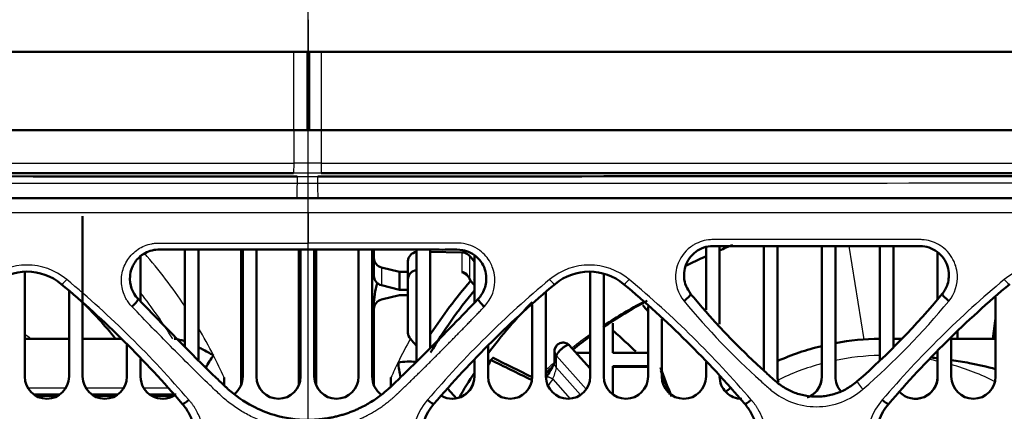
# Model space of a CAD drawing. Units: millimetres. Extents: x 340 to 2213, y -54 to 1845.
# Drawn here: x 640 to 697, y 1006 to 1029 of the extents above; entities that cross this region are included whole.
import ezdxf

# ---------------------------------------------------------------- set-up
doc = ezdxf.new("R2010")
doc.units = ezdxf.units.MM
for name, color, linetype in [('39-20-2609_-_CHL', 7, 'Continuous'), ('39-21-2633_-_SKE', 7, 'Continuous'), ('39-21-2636_-_PRE', 7, 'Continuous'), ('39-21-2637_-_ZAD', 7, 'Continuous'), ('39-21-2638_-_OCH', 7, 'Continuous'), ('39-21-2670_-_VEN', 7, 'Continuous'), ('VENTILÁTOR_TYP_6', 7, 'Continuous')]:
    doc.layers.add(name, color=color, linetype=linetype)
doc.layers.add('DIMENSION', color=3, linetype='Continuous', lineweight=25)
doc.dimstyles.new('ISO-25', dxfattribs={"dimtxt": 2.5, "dimasz": 2.5, "dimexe": 1.25, "dimexo": 0.625, "dimtad": 1, "dimtxsty": 'Standard', "dimcen": 2.5, "dimadec": 0, "dimazin": 0, "dimtfac": 1, "dimtmove": 0, "dimatfit": 3, "dimfxl": 0, "dimarcsym": 0})

# ---------------------------------------------------------------- blocks, each defined once
blk = doc.blocks.new('*D34')
at = {"layer": 'Defpoints', "color": 0}
for p in [(656.601, 1049.812), (464.878, 915.501), (656.601, 850.501)]:
    blk.add_point(p, dxfattribs=at)
at = {"layer": 'DIMENSION', "color": 0, "lineweight": -2}
for p, q in [((656.601, 1049.187), (656.601, 849.251)), ((464.878, 914.876), (464.878, 849.251)), ((469.878, 850.501), (651.601, 850.501))]:
    blk.add_line(p, q, dxfattribs=at)
at = {"layer": 'DIMENSION', "color": 0}
for points in [[(469.878, 851.334), (469.878, 849.668), (464.878, 850.501)], [(651.601, 849.668), (651.601, 851.334), (656.601, 850.501)]]:
    blk.add_solid(points, dxfattribs=at)
at = {"layer": 'DIMENSION', "color": 0, "insert": (560.739, 855.793), "char_height": 8, "attachment_point": 5}
blk.add_mtext('191,7', dxfattribs=at)
blk = doc.blocks.new('*D36')
at = {"layer": 'Defpoints', "color": 0}
for p in [(656.601, 1049.812), (848.271, 916.126), (848.271, 850.501)]:
    blk.add_point(p, dxfattribs=at)
at = {"layer": 'DIMENSION', "color": 0, "lineweight": -2}
for p, q in [((656.601, 1049.187), (656.601, 849.251)), ((848.271, 915.501), (848.271, 849.251)), ((661.601, 850.501), (843.271, 850.501))]:
    blk.add_line(p, q, dxfattribs=at)
at = {"layer": 'DIMENSION', "color": 0}
for points in [[(661.601, 851.334), (661.601, 849.668), (656.601, 850.501)], [(843.271, 849.668), (843.271, 851.334), (848.271, 850.501)]]:
    blk.add_solid(points, dxfattribs=at)
at = {"layer": 'DIMENSION', "color": 0, "insert": (752.436, 855.793), "char_height": 8, "attachment_point": 5}
blk.add_mtext('191,7', dxfattribs=at)

msp = doc.modelspace()

# ---------------------------------------------------------------- linework, layer by layer
at = {"layer": '39-20-2609_-_CHL', "color": 7, "linetype": 'Continuous', "lineweight": 50}
for p, q in [((643.374, 1008.033), (643.374, 1017.433)), ((649.374, 1015.48), (649.374, 1009.817)), ((649.374, 1015.48), (649.374, 1009.817)), ((650.174, 1009.01), (650.174, 1015.48)), ((652.774, 1015.48), (652.774, 1008.033)), ((652.774, 1015.48), (652.774, 1008.033)), ((653.574, 1008.033), (653.574, 1015.48)), ((656.174, 1015.48), (656.174, 1008.033)), ((656.174, 1015.48), (656.174, 1008.033)), ((656.974, 1008.033), (656.974, 1015.48)), ((659.574, 1015.48), (659.574, 1008.033)), ((659.574, 1015.48), (659.574, 1008.033)), ((660.374, 1008.033), (660.374, 1015.48)), ((662.974, 1015.48), (662.974, 1008.931)), ((662.974, 1015.48), (662.974, 1008.931)), ((663.774, 1009.738), (663.774, 1015.48)), ((666.374, 1015.152), (666.374, 1012.361)), ((666.374, 1015.151), (666.374, 1012.362)), ((679.974, 1015.612), (679.974, 1011.947)), ((679.974, 1015.612), (679.974, 1011.948)), ((680.774, 1011.113), (680.774, 1015.678)), ((683.374, 1015.681), (683.374, 1008.403)), ((683.374, 1015.681), (683.374, 1008.404)), ((684.174, 1008.033), (684.174, 1015.681)), ((686.774, 1015.681), (686.774, 1008.033)), ((686.774, 1015.681), (686.774, 1008.033)), ((687.574, 1008.033), (687.574, 1015.681)), ((690.174, 1015.681), (690.174, 1009.011)), ((690.174, 1015.681), (690.174, 1009.011)), ((690.974, 1009.769), (690.974, 1015.681)), ((693.574, 1015.315), (693.574, 1012.585)), ((693.574, 1015.314), (693.574, 1012.586)), ((646.774, 1012.439), (646.774, 1015.088)), ((639.974, 1008.033), (639.974, 1014.166)), ((673.174, 1014.18), (673.174, 1008.033)), ((673.174, 1014.18), (673.174, 1008.033)), ((673.974, 1008.033), (673.974, 1014.039)), ((642.574, 1013.042), (642.574, 1008.033)), ((642.574, 1013.041), (642.574, 1008.033)), ((670.574, 1008.033), (670.574, 1012.969)), ((696.974, 1012.698), (696.974, 1008.033)), ((696.974, 1012.698), (696.974, 1008.033)), ((669.774, 1012.242), (669.774, 1008.033)), ((669.774, 1012.241), (669.774, 1008.033)), ((676.574, 1012.153), (676.574, 1008.033)), ((676.574, 1012.153), (676.574, 1008.033)), ((677.374, 1008.033), (677.374, 1011.426)), ((694.374, 1008.033), (694.374, 1010.336)), ((645.974, 1009.926), (645.974, 1008.033)), ((645.974, 1009.926), (645.974, 1008.033)), ((667.174, 1008.033), (667.174, 1009.841)), ((693.574, 1009.521), (693.574, 1008.033)), ((693.574, 1009.521), (693.574, 1008.033)), ((646.774, 1008.033), (646.774, 1009.068)), ((666.374, 1008.982), (666.374, 1008.033)), ((666.374, 1008.982), (666.374, 1008.033)), ((679.974, 1008.878), (679.974, 1008.033)), ((679.974, 1008.877), (679.974, 1008.033))]:
    msp.add_line(p, q, dxfattribs=at)
at = {"layer": '39-20-2609_-_CHL', "color": 7, "linetype": 'Continuous', "lineweight": 25}
for p, q in [((642.574, 1008.033), (642.574, 1008.033)), ((645.974, 1008.033), (645.974, 1008.033)), ((652.774, 1008.033), (652.774, 1008.033)), ((656.174, 1008.033), (656.174, 1008.033)), ((659.574, 1008.033), (659.574, 1008.033)), ((666.374, 1008.033), (666.374, 1008.033)), ((669.774, 1008.033), (669.774, 1008.033)), ((673.174, 1008.033), (673.174, 1008.033)), ((676.574, 1008.033), (676.574, 1008.033)), ((679.974, 1008.033), (679.974, 1008.033)), ((686.774, 1008.033), (686.774, 1008.033)), ((693.574, 1008.033), (693.574, 1008.033)), ((696.974, 1008.033), (696.974, 1008.033))]:
    msp.add_line(p, q, dxfattribs=at)
at = {"layer": '39-20-2609_-_CHL', "color": 7, "linetype": 'Continuous', "lineweight": 50}
for centre, start, end in [((641.274, 1008.033), 180, 0), ((641.274, 1008.033), 270.0105, 359.99991), ((644.674, 1008.033), 180, 0), ((644.674, 1008.033), 270.0105, 359.99991), ((648.074, 1008.033), 180, 301.92004), ((651.474, 1008.033), 307.65148, 0), ((651.474, 1008.033), 307.71481, 0), ((654.874, 1008.033), 180, 0), ((654.874, 1008.033), 270.0105, 0), ((658.274, 1008.033), 180, 0), ((658.274, 1008.033), 270.0105, 359.99991), ((661.674, 1008.033), 180, 234.67901), ((665.074, 1008.033), 240.61096, 0), ((665.074, 1008.033), 270.0105, 359.99991), ((668.474, 1008.033), 180, 0), ((668.474, 1008.033), 270.0105, 0), ((671.874, 1008.033), 180, 0), ((671.874, 1008.033), 270.0105, 0), ((675.274, 1008.033), 180, 0), ((675.274, 1008.033), 270.0105, 0), ((678.674, 1008.033), 180, 0), ((678.674, 1008.033), 270.0105, 359.99991), ((682.074, 1008.033), 180, 270.0105), ((685.474, 1008.033), 180, 195.42795), ((685.474, 1008.033), 289.94923, 0), ((685.474, 1008.033), 296.83488, 0), ((688.874, 1008.033), 180, 221.31867), ((692.274, 1008.033), 224.1997, 0), ((692.274, 1008.033), 270.0105, 359.99991), ((695.674, 1008.033), 180, 0), ((695.674, 1008.033), 270.0105, 0), ((648.074, 1008.033), 270.0105, 301.09119)]:
    msp.add_arc(centre, 1.3, start, end, dxfattribs=at)
at = {"layer": '39-21-2633_-_SKE', "color": 7, "linetype": 'Continuous', "lineweight": 25}
for p, q in [((656.617, 1028.959), (656.617, 1027.08)), ((657.374, 1027.079), (657.373, 1022.48)), ((655.764, 1022.48), (655.764, 1020.554)), ((657.373, 1022.48), (657.373, 1020.554)), ((655.764, 1020.554), (655.763, 1019.962)), ((657.373, 1020.554), (657.373, 1019.962)), ((657.373, 1019.962), (655.763, 1019.962)), ((657.188, 1019.349), (655.96, 1019.349)), ((655.972, 1019.768), (657.176, 1019.768))]:
    msp.add_line(p, q, dxfattribs=at)
at = {"layer": '39-21-2633_-_SKE', "color": 7, "linetype": 'Continuous', "lineweight": 50}
for p, q in [((655.764, 1027.079), (656.574, 1027.079)), ((656.619, 1027.08), (656.574, 1027.079)), ((656.619, 1027.08), (656.667, 1027.079)), ((656.667, 1027.079), (657.374, 1027.079)), ((656.574, 1022.48), (655.764, 1022.48)), ((656.621, 1022.48), (656.574, 1022.48)), ((656.667, 1022.48), (656.621, 1022.48)), ((657.373, 1022.48), (656.667, 1022.48))]:
    msp.add_line(p, q, dxfattribs=at)
at = {"layer": '39-21-2633_-_SKE', "color": 7, "linetype": 'Continuous', "lineweight": 25}
for centre, radius, start, end in [((2396.038, 1024.768), 1740.276, 179.92394, 180.075335), ((656.568, 699.906), 320.65, 89.85625, 90.14376)]:
    msp.add_arc(centre, radius, start, end, dxfattribs=at)
at = {"layer": '39-21-2633_-_SKE', "color": 7, "linetype": 'Continuous', "lineweight": 50}
for centre, radius, start, end in [((4227.757, 1024.591), 3571.183, 179.960083, 180.033857), ((-999.724, 1024.243), 1656.345, 359.939038, 0.098138)]:
    msp.add_arc(centre, radius, start, end, dxfattribs=at)
at = {"layer": '39-21-2633_-_SKE', "color": 7, "linetype": 'Continuous', "lineweight": 25}
for centre, major_axis, ratio, start_param, end_param in [((656.574, 1000.329), (0, 40.003), 0.017451, 1.075328, 1.099316), ((655.972, 1018.968), (0, 0.8), 0.017703, 0.026184, 1.075336), ((657.176, 1018.968), (0, 0.8), 0.017703, 5.207849, 6.257001), ((656.574, 1000.329), (0, 40.003), 0.017451, -1.098901, -1.075328)]:
    msp.add_ellipse(centre, major_axis=major_axis, ratio=ratio, start_param=start_param, end_param=end_param, dxfattribs=at)
at = {"layer": '39-21-2633_-_SKE', "color": 7, "linetype": 'Continuous', "lineweight": 50}
for points, knots in [([(655.764, 1027.079), (631.907, 1027.081), (608.052, 1027.083), (572.262, 1027.085), (560.33, 1027.085), (542.433, 1027.087), (536.468, 1027.087), (527.518, 1027.088), (524.535, 1027.089), (518.569, 1027.09), (515.601, 1027.09), (512.601, 1027.086)], [0, 0, 0, 0, 0.5, 0.5, 0.75, 0.75, 0.875, 0.875, 0.9375, 0.9375, 1, 1, 1, 1]), ([(656.667, 1027.079), (656.667, 1026.691), (656.667, 1026.303), (656.667, 1025.529), (656.667, 1025.143), (656.667, 1024.566), (656.667, 1024.374), (656.667, 1023.992), (656.667, 1023.801), (656.667, 1023.232), (656.667, 1022.856), (656.667, 1022.48)], [0, 0, 0, 0, 0.249999, 0.249999, 0.500001, 0.500001, 0.625002, 0.625002, 0.750003, 0.750003, 1, 1, 1, 1]), ([(657.374, 1027.079), (674.424, 1027.081), (696.02, 1027.083), (732.682, 1027.086), (752.081, 1027.087), (776.02, 1027.089), (786.501, 1027.09), (791.773, 1027.09), (793.536, 1027.09), (796.187, 1027.091), (797.072, 1027.091), (798.401, 1027.091), (798.845, 1027.091), (799.51, 1027.091), (799.843, 1027.091), (800.176, 1027.091), (800.343, 1027.091), (800.398, 1027.091), (800.482, 1027.091), (800.509, 1027.091), (800.551, 1027.091), (800.566, 1027.091), (800.585, 1027.091), (800.598, 1027.091), (800.601, 1027.091), (800.595, 1027.091), (800.611, 1027.091), (800.625, 1027.091), (800.624, 1027.091), (800.558, 1027.091), (800.64, 1027.091)], [0, 0, 0, 0, 0.5, 0.5, 0.75, 0.875, 0.9375, 0.9375, 0.96875, 0.96875, 0.984375, 0.984375, 0.992188, 0.992188, 0.996094, 0.998047, 0.998047, 0.999023, 0.999023, 0.999512, 0.999512, 0.999756, 0.999756, 0.999878, 0.999878, 0.999939, 0.999939, 0.999969, 0.999969, 1, 1, 1, 1]), ([(512.864, 1022.467), (513.238, 1022.468), (513.608, 1022.467), (514.349, 1022.466), (514.721, 1022.466), (515.837, 1022.465), (516.582, 1022.465), (518.815, 1022.465), (520.303, 1022.466), (524.769, 1022.467), (527.748, 1022.467), (536.681, 1022.468), (542.636, 1022.469), (560.501, 1022.472), (572.411, 1022.474), (608.137, 1022.479), (631.95, 1022.48), (655.764, 1022.48)], [0, 0, 0, 0, 0.007812, 0.007812, 0.015625, 0.015625, 0.03125, 0.03125, 0.0625, 0.0625, 0.125, 0.125, 0.25, 0.25, 0.5, 0.5, 1, 1, 1, 1]), ([(800.378, 1022.467), (798.886, 1022.465), (797.394, 1022.465), (794.41, 1022.466), (792.919, 1022.466), (788.445, 1022.467), (785.463, 1022.467), (776.519, 1022.468), (770.56, 1022.469), (752.688, 1022.47), (740.782, 1022.471), (705.062, 1022.474), (681.249, 1022.475), (657.373, 1022.48)], [0, 0, 0, 0, 0.03125, 0.03125, 0.0625, 0.0625, 0.125, 0.125, 0.25, 0.25, 0.5, 0.5, 1, 1, 1, 1]), ([(493.179, 1012.637), (493.546, 1013.41), (494.028, 1014.14), (494.955, 1015.014), (495.297, 1015.27), (495.964, 1015.794), (496.299, 1016.057), (498.03, 1017.283), (499.615, 1017.965), (502.877, 1018.994), (504.541, 1019.326), (507.918, 1019.733), (509.634, 1019.795), (514.799, 1019.849), (518.243, 1019.837), (525.129, 1019.834), (528.572, 1019.832), (545.788, 1019.822), (559.561, 1019.815), (600.88, 1019.794), (628.426, 1019.781), (655.972, 1019.768)], [0, 0, 0, 0, 0.015625, 0.015625, 0.023438, 0.023438, 0.03125, 0.03125, 0.0625, 0.0625, 0.09375, 0.09375, 0.125, 0.125, 0.1875, 0.1875, 0.25, 0.25, 0.5, 0.5, 1, 1, 1, 1]), ([(655.763, 1019.962), (628.401, 1019.962), (601.039, 1019.962), (559.997, 1019.962), (546.316, 1019.962), (529.214, 1019.962), (525.794, 1019.962), (518.954, 1019.962), (515.533, 1019.968), (510.403, 1019.927), (508.685, 1019.897), (505.29, 1019.564), (503.626, 1019.276), (500.389, 1018.37), (498.821, 1017.758), (496.735, 1016.517), (496.097, 1016.019), (495.14, 1015.264), (494.824, 1015.019), (494.26, 1014.47), (494.007, 1014.167), (493.777, 1013.84)], [0, 0, 0, 0, 0.5, 0.5, 0.75, 0.75, 0.8125, 0.8125, 0.875, 0.875, 0.90625, 0.90625, 0.9375, 0.9375, 0.96875, 0.96875, 0.984375, 0.984375, 0.992188, 0.992188, 1, 1, 1, 1]), ([(657.176, 1019.768), (684.729, 1019.781), (712.281, 1019.794), (753.609, 1019.815), (767.386, 1019.822), (784.606, 1019.832), (788.05, 1019.834), (794.938, 1019.837), (798.383, 1019.847), (803.546, 1019.795), (805.265, 1019.738), (808.681, 1019.329), (810.394, 1018.985), (813.671, 1017.943), (815.266, 1017.246), (816.984, 1016.015), (817.317, 1015.753), (817.982, 1015.231), (818.322, 1014.974), (819.231, 1014.1), (819.697, 1013.382), (820.064, 1012.62)], [0, 0, 0, 0, 0.5, 0.5, 0.75, 0.75, 0.8125, 0.8125, 0.875, 0.875, 0.90625, 0.90625, 0.9375, 0.9375, 0.96875, 0.96875, 0.976563, 0.976563, 0.984375, 0.984375, 1, 1, 1, 1]), ([(819.885, 1013.137), (819.497, 1013.862), (819, 1014.489), (818.091, 1015.273), (817.763, 1015.522), (817.119, 1016.029), (816.794, 1016.278), (815.113, 1017.434), (813.573, 1018.097), (810.332, 1019.116), (808.634, 1019.454), (805.237, 1019.858), (803.522, 1019.915), (798.367, 1019.97), (794.926, 1019.962), (788.049, 1019.962), (784.61, 1019.962), (767.416, 1019.962), (753.66, 1019.962), (712.394, 1019.962), (684.884, 1019.962), (657.373, 1019.962)], [0, 0, 0, 0, 0.015625, 0.015625, 0.023438, 0.023438, 0.03125, 0.03125, 0.0625, 0.0625, 0.09375, 0.09375, 0.125, 0.125, 0.1875, 0.1875, 0.25, 0.25, 0.5, 0.5, 1, 1, 1, 1])]:
    msp.add_open_spline(points, degree=3, knots=knots, dxfattribs=at)
at = {"layer": '39-21-2633_-_SKE', "color": 7, "linetype": 'Continuous', "lineweight": 25}
for points, knots in [([(492.902, 1014.131), (493.38, 1014.796), (493.972, 1015.343), (495.266, 1016.335), (495.913, 1016.843), (498.004, 1018.122), (499.561, 1018.756), (502.805, 1019.722), (504.47, 1020.044), (507.867, 1020.442), (509.597, 1020.506), (514.755, 1020.562), (518.195, 1020.552), (525.073, 1020.553), (528.512, 1020.553), (545.708, 1020.553), (559.465, 1020.553), (600.736, 1020.553), (628.25, 1020.553), (655.764, 1020.554)], [0, 0, 0, 0, 0.015625, 0.015625, 0.03125, 0.03125, 0.0625, 0.0625, 0.09375, 0.09375, 0.125, 0.125, 0.1875, 0.1875, 0.25, 0.25, 0.5, 0.5, 1, 1, 1, 1]), ([(657.373, 1020.554), (685.008, 1020.553), (712.643, 1020.553), (754.095, 1020.553), (767.912, 1020.553), (785.184, 1020.553), (788.639, 1020.553), (795.547, 1020.552), (799.004, 1020.57), (804.18, 1020.49), (805.899, 1020.403), (809.307, 1019.947), (811.006, 1019.585), (814.251, 1018.53), (815.788, 1017.854), (817.492, 1016.693), (817.823, 1016.444), (818.476, 1015.942), (818.807, 1015.698), (819.742, 1014.91), (820.273, 1014.282), (820.694, 1013.563)], [0, 0, 0, 0, 0.5, 0.5, 0.75, 0.75, 0.8125, 0.8125, 0.875, 0.875, 0.90625, 0.90625, 0.9375, 0.9375, 0.96875, 0.96875, 0.976562, 0.976562, 0.984375, 0.984375, 1, 1, 1, 1]), ([(655.96, 1019.349), (628.548, 1019.362), (601.137, 1019.375), (560.019, 1019.396), (546.314, 1019.404), (529.181, 1019.413), (525.755, 1019.415), (518.902, 1019.419), (515.475, 1019.427), (510.336, 1019.387), (508.622, 1019.355), (505.252, 1019.008), (503.592, 1018.707), (500.34, 1017.741), (498.741, 1017.09), (497.004, 1015.906), (496.67, 1015.647), (496.01, 1015.121), (495.673, 1014.864), (494.728, 1014.027), (494.248, 1013.312), (493.89, 1012.542)], [0, 0, 0, 0, 0.5, 0.5, 0.75, 0.75, 0.8125, 0.8125, 0.875, 0.875, 0.90625, 0.90625, 0.9375, 0.9375, 0.96875, 0.96875, 0.976562, 0.976562, 0.984375, 0.984375, 1, 1, 1, 1]), ([(819.348, 1012.536), (818.99, 1013.293), (818.527, 1013.996), (817.596, 1014.832), (817.258, 1015.088), (816.602, 1015.613), (816.271, 1015.871), (814.545, 1017.063), (812.939, 1017.724), (809.657, 1018.704), (807.947, 1019.014), (804.544, 1019.359), (802.833, 1019.387), (797.694, 1019.426), (794.266, 1019.419), (787.412, 1019.415), (783.986, 1019.413), (766.851, 1019.404), (753.143, 1019.396), (712.02, 1019.375), (684.604, 1019.362), (657.188, 1019.349)], [0, 0, 0, 0, 0.015625, 0.015625, 0.023438, 0.023438, 0.03125, 0.03125, 0.0625, 0.0625, 0.09375, 0.09375, 0.125, 0.125, 0.1875, 0.1875, 0.25, 0.25, 0.5, 0.5, 1, 1, 1, 1])]:
    msp.add_open_spline(points, degree=3, knots=knots, dxfattribs=at)
at = {"layer": '39-21-2636_-_PRE', "color": 7, "linetype": 'Continuous', "lineweight": 50}
msp.add_line((657.167, 1018.497), (656.614, 1018.497), dxfattribs=at)
at = {"layer": '39-21-2636_-_PRE', "color": 7, "linetype": 'Continuous', "lineweight": 25}
for p in [(656.614, 1017.626), (656.614, 1015.48)]:
    msp.add_line(p, (656.614, 1015.863), dxfattribs=at)
for centre, radius, start, end in [((640.103, 1010.931), 3.644, 50.13686, 129.8631), ((673.125, 1010.931), 3.644, 50.13676, 129.863), ((699.823, 1010.931), 3.644, 50.13689, 129.86288), ((603.52, 967.031), 60.789, 40.69988, 50.19088), ((709.709, 967.031), 60.789, 129.80912, 139.30013), ((636.542, 967.03), 60.79, 40.69998, 50.19089), ((736.407, 967.031), 60.789, 129.80903, 139.30003), ((660.093, 1040.744), 44.331, 311.01351, 320.36436), ((666.429, 1004.262), 3.699, 139.35953, 220.63946), ((693.127, 1004.262), 3.699, 139.35939, 220.63961)]:
    msp.add_arc(centre, radius, start, end, dxfattribs=at)
at = {"layer": '39-21-2636_-_PRE', "color": 7, "linetype": 'Continuous', "lineweight": 50}
for centre, radius, start, end in [((640.103, 1011.053), 3.136, 50.06209, 129.93783), ((673.125, 1011.053), 3.136, 50.06217, 129.93791), ((603.403, 967.135), 60.37, 40.62151, 50.1132), ((709.819, 967.141), 60.361, 129.88609, 139.3792), ((636.425, 967.135), 60.37, 40.62152, 50.11321), ((736.517, 967.141), 60.361, 129.88609, 139.3792), ((660.006, 1040.841), 43.892, 311.09423, 320.44675), ((666.446, 1004.347), 3.217, 139.42113, 220.4964), ((693.144, 1004.347), 3.217, 139.42124, 220.49627)]:
    msp.add_arc(centre, radius, start, end, dxfattribs=at)
at = {"layer": '39-21-2636_-_PRE', "color": 7, "linetype": 'Continuous', "lineweight": 25}
for centre, major_axis, ratio, start_param, end_param in [((656.614, 1017.797), (0, 0.7), 0.00006, 4.465918, 6.283185), ((642.439, 1013.839), (0.321, 0.384), 0.144586, 3.106316, 4.540955), ((670.79, 1013.839), (-0.321, 0.384), 0.144586, 1.742232, 3.176871), ((675.461, 1013.839), (0.321, 0.384), 0.144825, 3.106316, 4.541149), ((697.487, 1013.839), (-0.321, 0.384), 0.144234, 1.742592, 3.17687), ((689.184, 1007.386), (0.33, -0.376), 0.123769, 3.106416, 4.853075)]:
    msp.add_ellipse(centre, major_axis=major_axis, ratio=ratio, start_param=start_param, end_param=end_param, dxfattribs=at)
at = {"layer": '39-21-2636_-_PRE', "color": 7, "linetype": 'Continuous', "lineweight": 50}
for centre, major_axis, ratio, start_param, end_param in [((678.684, 1012.572), (-0.387, -0.317), 0.168132, 1.434094, 3.177003), ((694.233, 1012.572), (0.387, -0.317), 0.167654, 3.106185, 4.849732), ((646.267, 1012.242), (-0.361, -0.346), 0.155493, 1.422377, 3.176929), ((666.959, 1012.242), (0.361, -0.346), 0.155491, 3.106257, 4.860811), ((649.606, 1006.763), (0.379, 0.326), 0.139631, 3.106341, 4.593134), ((663.622, 1006.763), (-0.379, 0.326), 0.139632, 1.69005, 3.176842), ((682.628, 1006.763), (0.379, 0.326), 0.139884, 3.106337, 4.593389), ((690.32, 1006.763), (-0.379, 0.326), 0.139368, 1.690425, 3.176841)]:
    msp.add_ellipse(centre, major_axis=major_axis, ratio=ratio, start_param=start_param, end_param=end_param, dxfattribs=at)
for points, knots in [([(514.53, 1018.487), (516.187, 1018.493), (521.385, 1018.499), (531.27, 1018.496), (544.182, 1018.497), (558.236, 1018.497), (581.659, 1018.497), (614.452, 1018.497), (642.56, 1018.497), (656.614, 1018.497)], [0.1627382, 0.1627382, 0.1627382, 0.1627382, 0.1920276, 0.254653, 0.337469, 0.4202857, 0.503102, 0.7515515, 1, 1, 1, 1]), ([(656.614, 1018.497), (670.668, 1018.497), (698.777, 1018.497), (733.912, 1018.497), (762.02, 1018.498), (779.565, 1018.495), (790.352, 1018.499), (794.111, 1018.496), (794.38, 1018.495)], [0, 0, 0, 0, 0.2484495, 0.4969, 0.6211253, 0.7453501, 0.8070619, 0.8118161, 0.8118161, 0.8118161, 0.8118161]), ([(646.625, 1012.59), (646.283, 1012.941), (646.066, 1013.585), (646.217, 1014.291), (646.409, 1014.733), (646.653, 1015.018), (646.877, 1015.177), (646.913, 1015.201), (647.051, 1015.292), (647.34, 1015.425), (647.655, 1015.478), (647.821, 1015.48), (648.101, 1015.48), (650.734, 1015.48), (653.66, 1015.48), (656.322, 1015.48), (656.614, 1015.48), (656.614, 1015.48), (656.614, 1015.48), (656.614, 1015.48)], [0, 0, 0, 0, 0.136567, 0.176871, 0.203207, 0.272565, 0.280271, 0.280271, 0.284911, 0.326673, 0.368514, 0.373163, 0.373163, 0.429578, 0.937309, 0.999992, 0.999992, 0.999993, 1, 1, 1, 1]), ([(666.601, 1012.59), (666.671, 1012.673), (666.826, 1012.854), (666.986, 1013.186), (667.126, 1013.765), (666.984, 1014.611), (666.342, 1015.258), (665.627, 1015.498), (664.765, 1015.468), (663.614, 1015.484), (662.213, 1015.479), (660.813, 1015.48), (659.414, 1015.48), (658.014, 1015.48), (657.081, 1015.48), (656.614, 1015.48)], [0, 0, 0, 0, 0.025937, 0.05693, 0.088057, 0.170326, 0.253971, 0.292423, 0.344576, 0.453813, 0.563049, 0.672285, 0.781522, 0.890761, 1, 1, 1, 1]), ([(693.848, 1012.891), (693.908, 1012.972), (694.037, 1013.148), (694.174, 1013.476), (694.254, 1013.895), (694.213, 1014.384), (693.951, 1015.033), (693.385, 1015.532), (692.795, 1015.679), (692.398, 1015.682), (691.676, 1015.68), (689.667, 1015.682), (686.451, 1015.68), (683.243, 1015.682), (681.233, 1015.68), (680.519, 1015.682), (680.122, 1015.679), (679.532, 1015.532), (678.966, 1015.033), (678.704, 1014.383), (678.662, 1013.855), (678.77, 1013.332), (678.97, 1013.037), (679.069, 1012.891)], [0, 0, 0, 0, 0.015405, 0.033563, 0.054558, 0.081502, 0.109087, 0.162284, 0.18893, 0.198751, 0.221743, 0.297227, 0.500047, 0.703997, 0.778372, 0.801415, 0.811178, 0.837824, 0.891013, 0.91859, 0.945548, 0.973031, 1, 1, 1, 1]), ([(679.069, 1012.891), (679.194, 1012.74), (679.448, 1012.433), (679.842, 1011.975), (680.251, 1011.513), (680.676, 1011.047), (681.117, 1010.579), (681.574, 1010.107), (682.047, 1009.633), (682.537, 1009.157), (683.044, 1008.68), (683.52, 1008.243), (683.895, 1007.909), (684.187, 1007.651), (684.455, 1007.454), (684.871, 1007.208), (685.436, 1006.978), (686.034, 1006.867), (686.514, 1006.851), (686.869, 1006.874), (687.224, 1006.933), (687.575, 1007.027), (687.918, 1007.157), (688.249, 1007.324), (688.567, 1007.524), (688.759, 1007.683), (688.856, 1007.763)], [0, 0, 0, 0, 0.047964, 0.096953, 0.14697, 0.198018, 0.250099, 0.303216, 0.35737, 0.412561, 0.468789, 0.526053, 0.568915, 0.590549, 0.620285, 0.649144, 0.707297, 0.765963, 0.794075, 0.822498, 0.851223, 0.880293, 0.909738, 0.939483, 0.969556, 1, 1, 1, 1]), ([(656.614, 1005.499), (655.937, 1005.498), (654.81, 1005.663), (653.21, 1006.312), (652.293, 1006.947), (651.811, 1007.392), (651.587, 1007.604), (649.835, 1009.28), (648.138, 1011.018), (646.625, 1012.59)], [0, 0, 0, 0, 0.165795, 0.275981, 0.421654, 0.43784, 0.43784, 0.494056, 1, 1, 1, 1]), ([(656.614, 1005.499), (656.702, 1005.5), (656.876, 1005.501), (657.137, 1005.517), (657.396, 1005.541), (657.652, 1005.574), (657.906, 1005.617), (658.156, 1005.669), (658.403, 1005.729), (658.647, 1005.798), (658.887, 1005.875), (659.122, 1005.96), (659.353, 1006.053), (659.732, 1006.221), (660.255, 1006.499), (660.833, 1006.892), (661.23, 1007.219), (661.497, 1007.467), (661.738, 1007.698), (662.452, 1008.382), (663.599, 1009.514), (665.115, 1011.049), (666.111, 1012.082), (666.601, 1012.59)], [0, 0, 0, 0, 0.020634, 0.041163, 0.06159, 0.081915, 0.10214, 0.122266, 0.142289, 0.162211, 0.182032, 0.201755, 0.221374, 0.24087, 0.299836, 0.36136, 0.406446, 0.421896, 0.448106, 0.485758, 0.657405, 0.831665, 1, 1, 1, 1]), ([(648.49, 1001.413), (648.556, 1001.487), (648.697, 1001.646), (648.909, 1001.888), (649.119, 1002.131), (649.315, 1002.357), (649.516, 1002.636), (649.709, 1002.984), (649.874, 1003.416), (649.965, 1003.827), (650.002, 1004.206), (649.999, 1004.547), (649.96, 1004.886), (649.885, 1005.22), (649.775, 1005.546), (649.628, 1005.861), (649.448, 1006.163), (649.3, 1006.346), (649.225, 1006.439)], [0, 0, 0, 0, 0.052114, 0.111439, 0.168762, 0.221078, 0.268264, 0.349614, 0.430744, 0.512079, 0.572347, 0.632579, 0.692876, 0.753344, 0.814108, 0.875327, 0.937204, 1, 1, 1, 1]), ([(681.512, 1001.413), (681.578, 1001.487), (681.719, 1001.646), (681.931, 1001.888), (682.141, 1002.131), (682.337, 1002.356), (682.538, 1002.636), (682.732, 1002.984), (682.896, 1003.416), (682.988, 1003.827), (683.024, 1004.206), (683.021, 1004.547), (682.982, 1004.886), (682.907, 1005.22), (682.797, 1005.546), (682.65, 1005.861), (682.47, 1006.163), (682.322, 1006.346), (682.247, 1006.439)], [0, 0, 0, 0, 0.052075, 0.111438, 0.168648, 0.220976, 0.268261, 0.349596, 0.430726, 0.512075, 0.572343, 0.632576, 0.692873, 0.753342, 0.814107, 0.875326, 0.937204, 1, 1, 1, 1])]:
    msp.add_open_spline(points, degree=3, knots=knots, dxfattribs=at)
at = {"layer": '39-21-2636_-_PRE', "color": 7, "linetype": 'Continuous', "lineweight": 25}
for points, knots in [([(656.614, 1017.626), (645.732, 1017.626), (616.489, 1017.625), (579.31, 1017.627), (546.326, 1017.626), (529.327, 1017.629), (518.985, 1017.625), (514.207, 1017.622), (511.097, 1017.597), (508.314, 1017.53), (505.776, 1017.283), (503.016, 1016.754), (500.436, 1015.953), (498.629, 1015.075), (497.573, 1014.36), (496.981, 1013.915), (496.445, 1013.495), (495.767, 1012.96), (495.123, 1012.158), (494.687, 1011.146), (494.481, 1010.275), (494.433, 1009.617), (494.432, 1008.949), (494.422, 1008.058), (494.413, 1007.149), (494.443, 1006.252), (494.612, 1005.365), (494.934, 1004.571), (495.469, 1003.83), (495.972, 1003.177), (496.457, 1002.547), (496.844, 1002.035), (497.098, 1001.717), (497.335, 1001.379), (497.454, 1001.132), (497.515, 1001.003)], [0, 0, 0, 0, 0.185941, 0.499703, 0.635291, 0.749557, 0.790168, 0.812017, 0.831203, 0.843308, 0.859573, 0.874758, 0.891505, 0.906269, 0.909835, 0.914143, 0.919451, 0.922016, 0.929628, 0.937642, 0.941545, 0.945418, 0.949191, 0.953196, 0.960973, 0.965032, 0.968745, 0.976515, 0.979384, 0.984344, 0.990611, 0.992962, 0.995312, 0.997563, 1, 1, 1, 1]), ([(815.829, 1001.228), (815.894, 1001.341), (816.026, 1001.567), (816.259, 1001.883), (816.502, 1002.19), (816.902, 1002.708), (817.288, 1003.215), (817.67, 1003.705), (817.947, 1004.069), (818.26, 1004.549), (818.533, 1005.177), (818.722, 1005.831), (818.795, 1006.391), (818.809, 1006.838), (818.806, 1007.284), (818.809, 1007.841), (818.805, 1008.509), (818.798, 1009.065), (818.792, 1009.51), (818.781, 1010.176), (818.563, 1011.154), (818.078, 1012.136), (817.616, 1012.742), (817.317, 1013.06), (817.068, 1013.275), (816.807, 1013.476), (816.461, 1013.746), (816.027, 1014.085), (815.493, 1014.478), (814.374, 1015.198), (812.939, 1015.861), (811.22, 1016.434), (809.46, 1016.909), (807.204, 1017.317), (804.917, 1017.516), (803.085, 1017.58), (801.713, 1017.601), (800.343, 1017.609), (799.024, 1017.617), (797.352, 1017.621), (794.918, 1017.623), (791.674, 1017.627), (774.639, 1017.623), (744.22, 1017.627), (700.417, 1017.626), (671.215, 1017.626), (656.614, 1017.626)], [0, 0, 0, 0, 0.002233, 0.004468, 0.006708, 0.008945, 0.01566, 0.017619, 0.019578, 0.023484, 0.027381, 0.031271, 0.035156, 0.037101, 0.039045, 0.042933, 0.046822, 0.050711, 0.052655, 0.0546, 0.062363, 0.07016, 0.074077, 0.076041, 0.078007, 0.079976, 0.081944, 0.08588, 0.089819, 0.093759, 0.109502, 0.11739, 0.125273, 0.141012, 0.156716, 0.164553, 0.17238, 0.180196, 0.188001, 0.19494, 0.208819, 0.22964, 0.25046, 0.500309, 0.750155, 1, 1, 1, 1]), ([(646.267, 1012.135), (646.234, 1012.17), (646.168, 1012.24), (646.079, 1012.353), (645.985, 1012.49), (645.89, 1012.656), (645.773, 1012.916), (645.674, 1013.26), (645.636, 1013.686), (645.682, 1014.111), (645.808, 1014.52), (646.01, 1014.899), (646.285, 1015.232), (646.62, 1015.509), (647.006, 1015.713), (647.356, 1015.817), (647.607, 1015.853), (647.752, 1015.862), (647.942, 1015.864), (648.214, 1015.862), (648.564, 1015.863), (648.914, 1015.863), (649.264, 1015.863), (650.494, 1015.863), (652.944, 1015.863), (655.278, 1015.863), (656.614, 1015.863)], [0, 0, 0, 0, 0.010362, 0.020768, 0.031266, 0.046792, 0.062442, 0.093594, 0.124747, 0.155902, 0.187064, 0.218261, 0.249421, 0.280707, 0.311829, 0.34305, 0.358685, 0.366046, 0.374324, 0.399347, 0.424373, 0.4494, 0.47443, 0.499461, 0.713275, 1, 1, 1, 1]), ([(666.959, 1012.135), (667.401, 1012.587), (667.683, 1013.413), (667.49, 1014.324), (667.244, 1014.893), (666.928, 1015.262), (666.638, 1015.469), (666.591, 1015.5), (666.411, 1015.618), (666.036, 1015.791), (665.626, 1015.859), (665.409, 1015.863), (665.124, 1015.863), (662.492, 1015.863), (659.568, 1015.863), (656.907, 1015.863), (656.614, 1015.863), (656.614, 1015.863), (656.614, 1015.863), (656.614, 1015.863)], [0, 0, 0, 0, 0.136594, 0.176907, 0.203248, 0.272619, 0.280327, 0.280327, 0.284969, 0.32674, 0.368588, 0.373238, 0.373238, 0.429646, 0.937316, 0.999992, 0.999992, 0.999993, 1, 1, 1, 1]), ([(694.233, 1012.464), (694.591, 1012.895), (694.822, 1013.638), (694.669, 1014.447), (694.441, 1015.045), (694.113, 1015.452), (693.766, 1015.69), (693.696, 1015.736), (693.373, 1015.932), (692.961, 1016.054), (692.584, 1016.063), (692.141, 1016.063), (688.447, 1016.063), (684.389, 1016.063), (680.736, 1016.063), (680.329, 1016.063), (679.947, 1016.053), (679.536, 1015.929), (679.218, 1015.734), (679.143, 1015.686), (678.722, 1015.393), (678.315, 1014.806), (678.097, 1013.638), (678.326, 1012.895), (678.684, 1012.465)], [0, 0, 0, 0, 0.076266, 0.100817, 0.113165, 0.164601, 0.170316, 0.170316, 0.175956, 0.221632, 0.226707, 0.226707, 0.281366, 0.724106, 0.7733, 0.7733, 0.778938, 0.824611, 0.829686, 0.829686, 0.836637, 0.899191, 0.923738, 1, 1, 1, 1]), ([(678.684, 1012.465), (680.058, 1010.794), (681.743, 1009.059), (683.551, 1007.453), (683.77, 1007.261), (684.145, 1006.944), (685.013, 1006.441), (686.458, 1006.175), (687.953, 1006.45), (688.815, 1006.969), (689.185, 1007.293)], [0, 0, 0, 0, 0.495754, 0.550838, 0.550838, 0.56202, 0.662657, 0.775399, 0.888144, 1, 1, 1, 1]), ([(656.614, 1004.913), (656.523, 1004.913), (656.341, 1004.915), (656.069, 1004.931), (655.797, 1004.955), (655.526, 1004.99), (655.256, 1005.034), (654.81, 1005.124), (654.194, 1005.295), (653.434, 1005.599), (652.712, 1005.983), (652.148, 1006.365), (651.724, 1006.704), (651.427, 1006.973), (651.134, 1007.254), (650.562, 1007.801), (649.687, 1008.656), (648.564, 1009.778), (647.416, 1010.948), (646.665, 1011.723), (646.267, 1012.135)], [0, 0, 0, 0, 0.020851, 0.041666, 0.062473, 0.083301, 0.104179, 0.125134, 0.187605, 0.250179, 0.312582, 0.375166, 0.406499, 0.437657, 0.467566, 0.500146, 0.620609, 0.750076, 0.867124, 1, 1, 1, 1]), ([(649.606, 1006.671), (649.64, 1006.631), (649.709, 1006.55), (649.804, 1006.423), (649.895, 1006.292), (649.979, 1006.156), (650.097, 1005.948), (650.233, 1005.659), (650.362, 1005.282), (650.451, 1004.894), (650.514, 1004.368), (650.485, 1003.703), (650.281, 1002.929), (650.007, 1002.392), (649.779, 1002.065), (649.668, 1001.924), (649.537, 1001.772), (649.362, 1001.57), (649.128, 1001.303), (648.951, 1001.104), (648.862, 1001.004)], [0, 0, 0, 0, 0.024876, 0.04978, 0.074761, 0.099869, 0.125153, 0.187513, 0.250169, 0.312769, 0.375169, 0.499949, 0.624794, 0.749618, 0.780919, 0.812207, 0.833692, 0.874818, 0.937413, 1, 1, 1, 1]), ([(682.628, 1006.671), (682.663, 1006.631), (682.731, 1006.55), (682.827, 1006.423), (682.917, 1006.292), (683.002, 1006.156), (683.119, 1005.948), (683.255, 1005.658), (683.428, 1005.157), (683.544, 1004.5), (683.507, 1003.702), (683.303, 1002.929), (683.03, 1002.392), (682.801, 1002.065), (682.69, 1001.924), (682.559, 1001.772), (682.384, 1001.57), (682.151, 1001.303), (681.973, 1001.104), (681.884, 1001.004)], [0, 0, 0, 0, 0.024884, 0.049793, 0.074779, 0.099889, 0.125173, 0.18755, 0.250208, 0.375352, 0.499875, 0.624739, 0.749582, 0.780886, 0.812181, 0.833666, 0.8748, 0.937387, 1, 1, 1, 1])]:
    msp.add_open_spline(points, degree=3, knots=knots, dxfattribs=at)
msp.add_rational_spline([(656.614, 1004.913), (657.339, 1004.912), (658.546, 1005.088), (660.259, 1005.781), (661.239, 1006.458), (661.755, 1006.933), (661.983, 1007.148), (663.744, 1008.828), (665.444, 1010.565), (666.959, 1012.135)], [0.999999999206, 0.999999999206, 0.999999999208, 0.999999999219, 0.999999999229, 0.999999999237, 0.999999999238, 0.999999999235, 0.99999999923, 0.999999999226], degree=3, knots=[0, 0, 0, 0, 0.165797, 0.275979, 0.421647, 0.437832, 0.437832, 0.494049, 1, 1, 1, 1], dxfattribs=at)
at = {"layer": '39-21-2637_-_ZAD', "color": 7, "linetype": 'Continuous', "lineweight": 50}
for centre, radius, start, end in [((710.271, 1041.106), 44.624, 220.34538, 220.96324), ((633.151, 964.065), 62.357, 46.76776, 48.39176)]:
    msp.add_arc(centre, radius, start, end, dxfattribs=at)
at = {"layer": '39-21-2638_-_OCH', "color": 7, "linetype": 'Continuous', "lineweight": 50}
for p, q in [((674.505, 1009.431), (674.505, 1011.175)), ((673.174, 1009.431), (672.345, 1009.431)), ((676.574, 1009.431), (674.505, 1009.431)), ((673.057, 1008.636), (673.174, 1008.636)), ((673.082, 1008.608), (673.174, 1008.608)), ((674.505, 1007.017), (674.505, 1008.636)), ((674.505, 1008.636), (676.574, 1008.636)), ((674.505, 1008.608), (676.574, 1008.608))]:
    msp.add_line(p, q, dxfattribs=at)
at = {"layer": '39-21-2670_-_VEN', "color": 7, "linetype": 'Continuous', "lineweight": 50}
for p, q in [((656.076, 1007.537), (656.076, 1015.48)), ((657.076, 1007.53), (657.076, 1015.48))]:
    msp.add_line(p, q, dxfattribs=at)
at = {"layer": 'VENTILÁTOR_TYP_6', "color": 7, "linetype": 'Continuous', "lineweight": 50}
for p, q in [((652.676, 1007.537), (652.676, 1015.48)), ((660.476, 1015.48), (660.476, 1013.929)), ((660.476, 1015.48), (660.476, 1014.979)), ((665.638, 1015.314), (663.774, 1015.345)), ((666.048, 1015.153), (666.087, 1015.113)), ((660.476, 1014.979), (660.476, 1013.929)), ((662.476, 1014.794), (662.476, 1013.743)), ((662.476, 1014.172), (662.476, 1014.794)), ((661.976, 1014.172), (660.92, 1014.436)), ((661.976, 1014.172), (661.976, 1013.121)), ((661.976, 1014.172), (662.476, 1014.172)), ((662.476, 1014.172), (662.476, 1013.121)), ((666.087, 1013.79), (665.933, 1014.029)), ((666.146, 1013.647), (666.087, 1013.79)), ((666.119, 1013.607), (666.146, 1013.647)), ((666.146, 1013.647), (666.344, 1013.426)), ((666.344, 1013.776), (666.374, 1013.743)), ((661.976, 1013.121), (660.92, 1013.386)), ((661.976, 1013.121), (662.476, 1013.121)), ((662.476, 1013.121), (662.476, 1012.813)), ((662.476, 1013.121), (662.476, 1012.813)), ((661.976, 1012.813), (660.92, 1012.548)), ((661.976, 1012.813), (662.476, 1012.813)), ((662.476, 1010.606), (662.476, 1012.813)), ((660.476, 1012.006), (660.476, 1011.005)), ((660.476, 1012.006), (660.476, 1007.53)), ((660.476, 1011.005), (660.476, 1011.269)), ((660.476, 1011.269), (660.476, 1010.926)), ((660.476, 1010.926), (660.476, 1010.796)), ((660.476, 1010.796), (660.476, 1010.688)), ((660.476, 1010.729), (660.476, 1010.719)), ((660.476, 1010.722), (660.476, 1010.729)), ((660.476, 1010.729), (660.476, 1010.722)), ((660.476, 1009.997), (660.476, 1010.729)), ((660.476, 1010.719), (660.476, 1010.665)), ((660.476, 1010.688), (660.476, 1010.602)), ((660.476, 1010.665), (660.476, 1010.626)), ((660.476, 1010.626), (660.476, 1010.592)), ((660.476, 1010.602), (660.476, 1010.54)), ((660.476, 1010.592), (660.476, 1010.549)), ((660.476, 1010.578), (660.476, 1010.536)), ((660.476, 1010.578), (660.476, 1010.517)), ((660.476, 1010.549), (660.476, 1010.512)), ((660.476, 1010.518), (660.476, 1010.54)), ((660.476, 1010.536), (660.476, 1010.516)), ((694.738, 1010.252), (694.748, 1010.675)), ((642.574, 1010.252), (639.974, 1010.252)), ((645.644, 1010.252), (643.374, 1010.252)), ((660.476, 1010.516), (660.476, 1010.518)), ((660.476, 1010.517), (660.476, 1010.474)), ((660.476, 1010.512), (660.476, 1010.477)), ((660.476, 1010.477), (660.476, 1010.263)), ((660.476, 1010.474), (660.476, 1010.411)), ((660.476, 1010.411), (660.476, 1010.355)), ((660.476, 1010.355), (660.476, 1010.318)), ((660.476, 1010.318), (660.476, 1010.272)), ((660.476, 1010.263), (660.476, 1010.272)), ((660.476, 1010.148), (660.476, 1010.187)), ((660.476, 1010.187), (660.476, 1010.168)), ((660.476, 1010.168), (660.476, 1010.095)), ((660.476, 1010.148), (660.476, 1010.065)), ((660.476, 1010.095), (660.476, 1009.975)), ((660.476, 1010.065), (660.476, 1009.997)), ((660.476, 1009.975), (660.476, 1009.827)), ((691.481, 1010.252), (690.974, 1010.252)), ((696.974, 1010.252), (694.374, 1010.252)), ((660.476, 1009.827), (660.476, 1009.698)), ((660.476, 1009.734), (660.476, 1009.688)), ((660.476, 1009.734), (660.476, 1009.487)), ((660.476, 1009.734), (660.476, 1009.686)), ((660.476, 1008.185), (660.476, 1009.734)), ((660.476, 1009.698), (660.476, 1009.587)), ((660.476, 1009.688), (660.476, 1009.586)), ((660.476, 1009.686), (660.476, 1009.663)), ((660.476, 1009.663), (660.476, 1009.46)), ((660.476, 1009.587), (660.476, 1009.502)), ((660.476, 1009.586), (660.476, 1009.514)), ((660.476, 1009.514), (660.476, 1009.473)), ((660.476, 1009.487), (660.476, 1009.502)), ((660.476, 1009.473), (660.476, 1009.46)), ((660.476, 1009.341), (660.476, 1009.393)), ((660.476, 1009.393), (660.476, 1009.185)), ((671.074, 1009.539), (671.074, 1008.839)), ((673.174, 1008.506), (671.928, 1009.896)), ((660.476, 1009.341), (660.476, 1009.133)), ((660.476, 1009.206), (660.476, 1009.227)), ((660.476, 1009.227), (660.476, 1009.194)), ((660.476, 1009.185), (660.476, 1009.206)), ((660.476, 1009.194), (660.476, 1009.111)), ((660.476, 1008.923), (660.476, 1009.133)), ((660.476, 1009.111), (660.476, 1008.977)), ((660.476, 1009.006), (660.476, 1009.013)), ((660.476, 1009.013), (660.476, 1008.996)), ((660.476, 1008.995), (660.476, 1009.006)), ((660.476, 1008.996), (660.476, 1008.958)), ((660.476, 1008.995), (660.476, 1008.737)), ((660.476, 1008.977), (660.476, 1008.834)), ((660.476, 1008.958), (660.476, 1008.898)), ((660.476, 1008.732), (660.476, 1008.943)), ((660.476, 1008.943), (660.476, 1008.685)), ((660.476, 1008.923), (660.476, 1008.732)), ((660.476, 1008.898), (660.476, 1008.777)), ((660.476, 1008.777), (660.476, 1008.834)), ((660.476, 1008.685), (660.476, 1008.737)), ((660.476, 1008.336), (660.476, 1008.375)), ((660.476, 1008.375), (660.476, 1008.356)), ((660.476, 1008.356), (660.476, 1008.283)), ((660.476, 1008.336), (660.476, 1008.253)), ((660.476, 1008.283), (660.476, 1008.162)), ((660.476, 1008.253), (660.476, 1008.185)), ((651.676, 1007.975), (651.676, 1007.548)), ((660.476, 1008.162), (660.476, 1008.015)), ((660.476, 1008.015), (660.476, 1007.885)), ((660.476, 1007.922), (660.476, 1007.674)), ((660.476, 1007.922), (660.476, 1007.876)), ((660.476, 1007.922), (660.476, 1007.874)), ((660.476, 1007.53), (660.476, 1007.922)), ((660.476, 1007.885), (660.476, 1007.775)), ((660.476, 1007.876), (660.476, 1007.773)), ((660.476, 1007.874), (660.476, 1007.85)), ((660.476, 1007.85), (660.476, 1007.648)), ((660.476, 1007.775), (660.476, 1007.689)), ((660.476, 1007.773), (660.476, 1007.701)), ((660.476, 1007.701), (660.476, 1007.661)), ((660.476, 1007.674), (660.476, 1007.689)), ((660.476, 1007.661), (660.476, 1007.648)), ((661.476, 1007.479), (661.476, 1007.975)), ((665.326, 1006.757), (664.823, 1007.318)), ((640.633, 1006.902), (641.915, 1006.902)), ((644.033, 1006.902), (645.315, 1006.902)), ((647.433, 1006.902), (648.715, 1006.902))]:
    msp.add_line(p, q, dxfattribs=at)
at = {"layer": 'VENTILÁTOR_TYP_6', "color": 7, "linetype": 'Continuous', "lineweight": 25}
for p, q in [((665.638, 1015.314), (665.638, 1014.157)), ((689.263, 1010.201), (688.385, 1015.681)), ((666.087, 1015.113), (666.087, 1013.79)), ((660.92, 1014.436), (660.92, 1013.386)), ((662.974, 1014.237), (662.917, 1014.238)), ((666.344, 1013.776), (666.344, 1013.426)), ((671.188, 1008.544), (671.188, 1009.244)), ((671.188, 1009.244), (672.94, 1007.289)), ((671.188, 1008.544), (672.608, 1006.959)), ((670.973, 1007.88), (671.996, 1006.738)), ((642.378, 1007.347), (640.17, 1007.347)), ((645.778, 1007.347), (643.57, 1007.347)), ((648.379, 1007.347), (646.97, 1007.347)), ((642.06, 1006.997), (640.489, 1006.997)), ((645.46, 1006.997), (643.889, 1006.997)), ((648.86, 1006.997), (647.289, 1006.997))]:
    msp.add_line(p, q, dxfattribs=at)
at = {"layer": 'VENTILÁTOR_TYP_6', "color": 7, "linetype": 'Continuous', "lineweight": 50}
for centre, radius, start, end in [((696.534, 978.071), 40.551, 111.69677, 112.87138), ((662.694, 1011.913), 4.664, 37.73371, 43.31646), ((696.534, 978.071), 40.551, 114.10116, 115.99556), ((662.959, 1013.775), 0.477, 89.19002, 132.81476), ((665.637, 1013.749), 0.408, 43.44556, 89.86302), ((665.804, 1013.918), 0.17, 40.70506, 96.72109), ((689.503, 987.98), 27.731, 117.93616, 124.16611), ((658.712, 1006.551), 5.374, 37.41341, 43.4163), ((689.503, 987.98), 27.731, 126.20398, 128.6829), ((690.348, 995.023), 15.23, 90.65536, 100.5133), ((690.348, 995.023), 15.23, 103.60976, 113.97303), ((657.178, 1004.895), 7.53, 144.40556, 150.79492), ((573.341, 994.587), 89.696, 8.59006, 9.1612), ((728.242, 980.592), 67.212, 154.98722, 155.31219), ((667.08, 1010.619), 4.373, 323.24203, 335.82101), ((689.503, 987.98), 27.731, 132.14172, 133.09539), ((704.605, 1017.996), 28.88, 199.07477, 202.65458), ((704.63, 1017.898), 28.908, 199.182, 202.16265), ((193.015, 1007.656), 458.66, 359.98737, 0.03982), ((1120.068, 1007.656), 458.593, 179.96015, 180.02115), ((690.348, 995.023), 15.23, 125.98134, 127.24332)]:
    msp.add_arc(centre, radius, start, end, dxfattribs=at)
at = {"layer": 'VENTILÁTOR_TYP_6', "color": 7, "linetype": 'Continuous', "lineweight": 25}
for centre, radius, start, end in [((802.95, 1144.533), 189.29, 223.56135, 223.70021), ((668.322, 1009.105), 2.921, 335.20505, 348.92484)]:
    msp.add_arc(centre, radius, start, end, dxfattribs=at)
for centre, major_axis, start_param, end_param in [((622.676, 996.632), (31.427, 0), 0.555675, 0.685521), ((622.676, 996.243), (29.978, 0), 0.522057, 0.63699), ((690.476, 989.113), (-28.653, 0), 5.22947, 5.326101), ((622.676, 996.632), (31.427, 0), 0.444022, 0.505327), ((622.676, 989.113), (-28.653, 0), 4.048557, 4.0642), ((690.476, 996.632), (-31.427, 0), 5.802364, 5.854539), ((690.476, 989.113), (-28.653, 0), 5.360704, 5.40864), ((622.676, 996.632), (31.427, 0), 0.395552, 0.444022), ((690.476, 996.632), (-31.427, 0), 5.854539, 5.887634), ((690.476, 989.113), (-28.653, 0), -0.826637, -0.802975), ((671.564, 1008.839), (0.49, 0), 3.141593, 3.839724), ((690.476, 996.632), (-13.5, 0), 4.990145, 5.198521), ((690.476, 996.632), (-13.5, 0), 4.734737, 4.928982), ((690.476, 996.632), (-13.5, 0), 4.480819, 4.517316), ((690.476, 996.632), (-13.5, 0), 4.213124, 4.419415), ((690.476, 995.581), (-23.511, 0), -0.592531, -0.571034)]:
    msp.add_ellipse(centre, major_axis=major_axis, ratio=0.936672, start_param=start_param, end_param=end_param, dxfattribs=at)
at = {"layer": 'VENTILÁTOR_TYP_6', "color": 7, "linetype": 'Continuous', "lineweight": 50}
for centre, major_axis, ratio, start_param, end_param in [((663.076, 1014.794), (0.6, 0), 0.936672, 1.741094, 3.141593), ((665.628, 1014.752), (0.6, 0), 0.936672, 0.793289, 1.553343), ((661.076, 1014.979), (-0.6, 0), 0.936672, 0, 1.308997), ((663.076, 1013.743), (0.6, 0), 0.936672, 2.394412, 3.141593), ((665.412, 1014.047), (0.395, -0.007), 0.350154, 0.350121, 0.967848), ((661.076, 1013.929), (-0.6, 0), 0.936672, 0, 1.308997), ((665.476, 1012.204), (5, 0), 0.936672, 2.858877, 3.141593), ((690.476, 995.231), (-31.274, 0), 0.936672, 5.605129, 5.732734), ((665.884, 1013.415), (-0.6, 0), 0.936672, 3.758045, 3.839724), ((665.884, 1013.065), (-0.6, 0), 0.936672, 3.758044, 3.839724), ((690.476, 995.582), (-30.5, 0), 0.936672, 5.624365, 5.776597), ((665.884, 1013.415), (-0.6, 0), 0.936672, 2.482773, 2.525143), ((622.676, 994.181), (-28.4, 0), 0.936672, 3.790288, 3.900787), ((661.076, 1012.006), (0.6, 0), 0.936672, 1.832596, 3.141593), ((690.476, 994.181), (28.4, 0), 0.936672, 2.387558, 2.533019), ((663.076, 1010.606), (-0.6, 0), 0.936672, 0, 0.698132), ((671.564, 1009.539), (0.49, 0), 0.936672, 3.075136, 3.839738), ((671.564, 1009.539), (0.49, 0), 0.936672, 2.505479, 2.980993), ((690.476, 994.181), (28.4, 0), 0.936672, 2.584225, 2.647555)]:
    msp.add_ellipse(centre, major_axis=major_axis, ratio=ratio, start_param=start_param, end_param=end_param, dxfattribs=at)
for points, degree in [([(696.824, 1010.252), (696.874, 1010.654), (696.924, 1011.056), (696.974, 1011.458)], 3), ([(671.169, 1009.812), (671.171, 1009.815), (671.167, 1009.812), (671.178, 1009.828), (671.183, 1009.831), (671.182, 1009.828)], 5), ([(671.188, 1009.244), (671.188, 1009.353), (671.381, 1009.626), (671.775, 1009.932), (671.95, 1009.956), (671.951, 1009.85)], 5), ([(667.334, 1009.01), (667.401, 1009.069), (667.469, 1009.128)], 2), ([(669.691, 1007.857), (668.905, 1008.242), (668.119, 1008.626), (667.334, 1009.01)], 3), ([(667.469, 1009.128), (668.233, 1008.754), (668.997, 1008.38), (669.762, 1008.006)], 3), ([(693.575, 1009.108), (693.457, 1009.121), (693.339, 1009.134), (693.221, 1009.145)], 3)]:
    msp.add_open_spline(points, degree=degree, dxfattribs=at)
for points, knots in [([(648.741, 1010.252), (648.779, 1010.252), (648.822, 1010.247), (648.949, 1010.228), (649.041, 1010.205), (649.21, 1010.156), (649.287, 1010.13), (649.366, 1010.102)], [0.05493, 0.05493, 0.05493, 0.05493, 0.125, 0.125, 0.25, 0.25, 0.3477074, 0.3477074, 0.3477074, 0.3477074]), ([(671.934, 1009.888), (671.893, 1009.924), (671.825, 1009.981), (671.693, 1010.022), (671.574, 1010.028), (671.451, 1010.01), (671.347, 1009.971), (671.265, 1009.92), (671.216, 1009.862), (671.175, 1009.804), (671.137, 1009.738), (671.106, 1009.675), (671.08, 1009.603), (671.076, 1009.565), (671.074, 1009.542)], [0, 0, 0, 0, 0.127386, 0.241595, 0.34053, 0.423408, 0.542473, 0.608906, 0.65727, 0.73238, 0.78247, 0.842203, 0.91341, 1, 1, 1, 1]), ([(650.167, 1009.758), (650.242, 1009.721), (650.317, 1009.683), (650.611, 1009.532), (650.835, 1009.407), (651.055, 1009.277)], [0.6636995, 0.6636995, 0.6636995, 0.6636995, 0.75, 0.75, 1, 1, 1, 1]), ([(661.892, 1008.867), (662.251, 1008.913), (662.615, 1008.924), (662.929, 1008.894), (662.934, 1008.894), (662.939, 1008.893)], [0, 0, 0, 0, 0.5, 0.5, 0.5075065, 0.5075065, 0.5075065, 0.5075065]), ([(696.979, 1008.467), (696.472, 1008.608), (695.957, 1008.725), (695.086, 1008.893), (694.732, 1008.953), (694.377, 1009.005)], [0.3288528, 0.3288528, 0.3288528, 0.3288528, 0.5, 0.5, 0.6161107, 0.6161107, 0.6161107, 0.6161107])]:
    msp.add_open_spline(points, degree=3, knots=knots, dxfattribs=at)
at = {"layer": 'VENTILÁTOR_TYP_6', "color": 7, "linetype": 'Continuous', "lineweight": 25}
msp.add_open_spline([(670.973, 1007.88), (670.846, 1007.96), (670.718, 1008.02), (670.617, 1008.041), (670.567, 1008.018), (670.567, 1007.965)], degree=5, dxfattribs=at)

# ---------------------------------------------------------------- dimensions: what is measured, and where the dimension line sits
at = {"layer": 'DIMENSION', "color": 1}
for base, p1, p2, picture, middle in [((656.601, 850.501), (464.878, 915.501), (656.601, 1049.812), '*D34', (560.739, 855.793)), ((848.271, 850.501), (656.601, 1049.812), (848.271, 916.126), '*D36', (752.436, 855.793))]:
    dim = msp.add_linear_dim(base=base, p1=p1, p2=p2, text='191,7', dimstyle='ISO-25', override={"dimtxt": 8, "dimasz": 5, "dimlfac": 1, "dimtxsty": 'Standard', "dimsah": 1, "dimtolj": 0}, dxfattribs=at)
    dim.commit()
    dim.dimension.update_dxf_attribs({"geometry": picture, "text_midpoint": middle})

doc.saveas('drawing.dxf')
